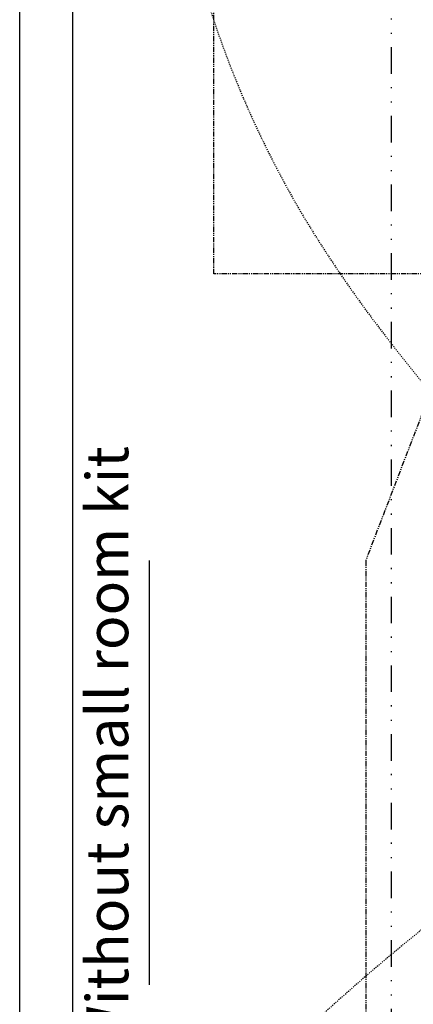
# Model space of a CAD drawing. Units: inches. Extents: x 0 to 827, y 0 to 585.
# Drawn here: x 157 to 194, y 354 to 446 of the extents above; entities that cross this region are included whole.
import ezdxf

# ---------------------------------------------------------------- set-up
doc = ezdxf.new("R2010")
doc.units = ezdxf.units.IN
doc.header["$LTSCALE"] = 10
for name, pattern in [('CACHE', [0.375, 0.25, -0.125]), ('DIVIDE2', [0.625, 0.25, -0.125, 0, -0.125, 0, -0.125]), ('FANTOME', [2.5, 1.25, -0.25, 0.25, -0.25, 0.25, -0.25])]:
    doc.linetypes.add(name, pattern=pattern)
for name, color, linetype in [('GE-ARCHITECTURAL_ELEMENTS', 8, 'Continuous'), ('GE-CLEARANCE', 83, 'FANTOME'), ('GE-ELEC_EQUIPMENT', 232, 'Continuous'), ('GE-EQUIPMENT', 140, 'Continuous'), ('GE-EQUIPMENT_INSERTION', 140, 'Continuous'), ('GE-EQUIPMENT_OUTLINE', 131, 'CACHE'), ('GE-MM-SCATTER_LINES', 222, 'CACHE')]:
    doc.layers.add(name, color=color, linetype=linetype)
doc.layers.add('GE-DESIGNER_WARNING', color=1, linetype='Continuous', plot=False)
doc.styles.add('GE-TEXT', font='calibri.ttf')

# ---------------------------------------------------------------- blocks, each defined once
blk = doc.blocks.new('GE-EUR01345')
at = {"layer": 'GE-CLEARANCE'}
blk.add_lwpolyline([(-362.5, 1535.7), (-1272.6, 1535.7), (-1617, 640.3), (-1617, -4343), (1617, -4343), (1617, -883.2), (2137.8, -383.9), (2137.8, 621.7), (1272.4, 1535.7), (362.3, 1535.7)], dxfattribs=at)
at = {"layer": 'GE-DESIGNER_WARNING'}
blk.add_line((-2134, 640.3), (-2134, -371.7), dxfattribs=at)
at = {"layer": 'GE-DESIGNER_WARNING', "insert": (-2283.6, -540.2), "char_height": 100, "attachment_point": 1, "rotation": 90, "style": 'GE-TEXT'}
blk.add_mtext_dynamic_manual_height_columns('{\\fCalibri|b0|i0|c238|p34;Without small room kit}', width=1719.917, gutter_width=10, heights=[0], dxfattribs=at)
blk = doc.blocks.new('GE-EUR01342')
at = {"layer": 'GE-MM-SCATTER_LINES'}
for points in [[(-2025.2, 2082.3, 0.034741), (-1916.3, 1760.9, 0.034014), (-1770.4, 1469.3, 0.029651), (-1572.9, 1180, 0.015562), (-1342.8, 901.5, 0.015367), (-1100.7, 643.1, 0.008877), (-955.3, 502.2, 0.007862), (-822.4, 381.9, 0.059497), (-751.3, 325.9, -0.084365), (-735, 310.7, -0.077865), (-724.6, 291.6, -0.091703), (-720.4, 265.6, -0.097296), (-726.4, 238.5, -0.098483), (-741.7, 216.3, -0.128248), (-770, 200.3, 0.02227), (-890.1, 153.5, 0.032568), (-1074.9, 57.5, 0.017749), (-1270.4, -76.5, 0.016153), (-1556.5, -300.1, 0.013528), (-1757.9, -477.4, 0.028448)], [(-1456.9, 2027.3, 0.115052), (-1440.2, 1525.7, 0.056529), (-1304.4, 1148.2, 0.048584), (-1094.9, 819, 0.023759), (-840.1, 524.1, 0.014021), (-678.7, 363.7, 0.011287), (-544.1, 242.7, -0.12337), (-515.2, 217.1, -0.221876), (-511.1, 174, -0.247815), (-543.2, 143.7, 0.036285), (-784.8, 22.7, 0.02039), (-1131.4, -244.8, 0.039211), (-1569.9, -637.6, 0.043286)]]:
    blk.add_lwpolyline(points, format="xyb", dxfattribs=at)
blk = doc.blocks.new('gcoutl10')
at = {"layer": 'GE-ELEC_EQUIPMENT', "linetype": 'Continuous'}
h = blk.add_hatch(dxfattribs=at)
h.set_pattern_fill('DOTS', color=256, scale=3)
h.set_pattern_definition([(0, (0, 0), (0.09375, 0.1875), [0, -0.1875])])
h.paths.add_polyline_path([(0, -9), (0, 0), (-4, -9)])
at = {"layer": 'GE-ELEC_EQUIPMENT'}
for p, q in [((0, 0), (-4, -9)), ((4, -9), (0, 0)), ((-4, -9), (4, -9))]:
    blk.add_line(p, q, dxfattribs=at)
blk = doc.blocks.new('gcoutl01')
at = {"layer": 'GE-ELEC_EQUIPMENT'}
for p, q in [((-1, 10.08), (-1, 0)), ((1, 10.08), (1, 0))]:
    blk.add_line(p, q, dxfattribs=at)
blk.add_circle((0, 6.771), 3.456, dxfattribs=at)
blk = doc.blocks.new('*U476')
at = {"layer": 'GE-CLEARANCE'}
blk.add_line((700, -680), (700, -1600), dxfattribs=at)
for points in [[(0, -150), (0, 0), (700, 0), (700, -150)], [(711, -1600), (0, -1600), (0, -680)]]:
    blk.add_lwpolyline(points, dxfattribs=at)
at = {"layer": 'GE-EQUIPMENT', "linetype": 'CACHE'}
blk.add_line((50, -150), (650, -150), dxfattribs=at)
at = {"layer": 'GE-EQUIPMENT'}
blk.add_lwpolyline([(50, -150), (0, -150), (0, -680, 0.414214), (20, -700), (680, -700, 0.414214), (700, -680), (700, -150), (650, -150)], format="xyb", dxfattribs=at)
at = {"layer": 'GE-EQUIPMENT_OUTLINE'}
blk.add_lwpolyline([(680, -700, 0.414214), (700, -680), (700, -150), (0, -150), (0, -680, 0.414214), (20, -700)], format="xyb", close=True, dxfattribs=at)
at = {"layer": 'GE-ELEC_EQUIPMENT', "xscale": 25.3999492, "yscale": 25.3999492, "zscale": 25.3999492}
blk.add_blockref('gcoutl10', (779.8, 0), dxfattribs=at)
at = {"layer": 'GE-ELEC_EQUIPMENT', "xscale": 25.4, "yscale": 25.4, "zscale": 25.4, "rotation": 180.0027251051469}
blk.add_blockref('gcoutl01', (952.6, 0), dxfattribs=at)

msp = doc.modelspace()

# ---------------------------------------------------------------- linework, layer by layer
at = {"layer": 'GE-ARCHITECTURAL_ELEMENTS'}
for p, q in [((156.629, 61.198), (156.629, 490.198)), ((161.629, 179.198), (161.629, 485.198))]:
    msp.add_line(p, q, dxfattribs=at)
at = {"layer": 'GE-ELEC_EQUIPMENT', "linetype": 'DIVIDE2'}
msp.add_lwpolyline([(191.511, 482.198), (191.511, 249.928, 0.178996), (194.399, 242.119), (255.244, 171.112)], format="xyb", dxfattribs=at)

# ---------------------------------------------------------------- block references
at = {"layer": 'GE-EQUIPMENT_INSERTION', "xscale": 0.03937007874015748, "yscale": 0.03937007874015748, "zscale": 0.03937007874015748}
for name, p in [('GE-EUR01342', (252.794, 370.082)), ('*U476', (174.873, 485.198)), ('GE-EUR01345', (252.794, 370.082))]:
    msp.add_blockref(name, p, dxfattribs=at)

doc.saveas('drawing.dxf')
